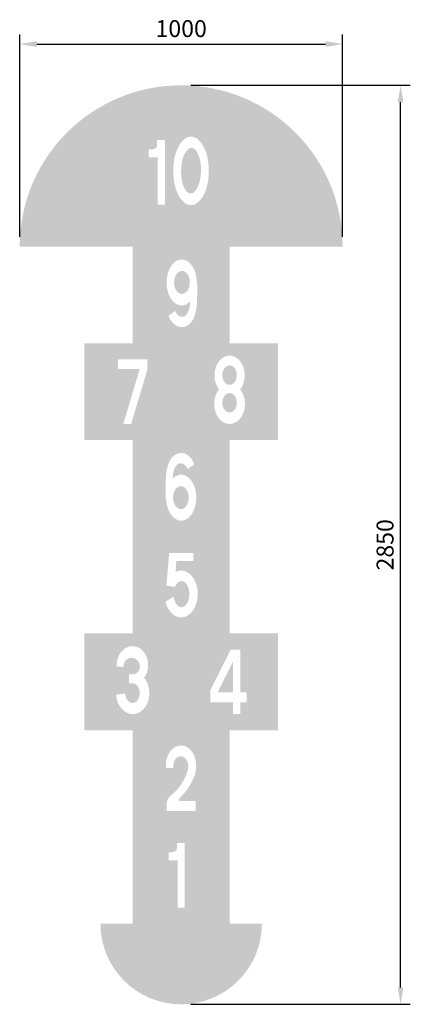
# Model space of a CAD drawing. Extents: x -25 to 1185, y 282 to 3336.
import ezdxf

# ---------------------------------------------------------------- set-up
doc = ezdxf.new("R2010")
doc.units = 0
doc.header["$LTSCALE"] = 8
doc.header["$PDMODE"] = 3
doc.header["$PDSIZE"] = 3
doc.layers.get('DEFPOINTS').update_dxf_attribs({"linetype": 'CONTINUOUS'})
doc.layers.add('DIM', color=1, linetype='CONTINUOUS')
doc.layers.add('SKR', color=7, linetype='CONTINUOUS')
doc.styles.add('ROMANS-LODRET', font='ROMANS.shx')
doc.dimstyles.new('1-035-15000', dxfattribs={"dimscale": 15, "dimtxt": 3.5, "dimasz": 3.5, "dimexe": 2, "dimexo": 2, "dimgap": 1, "dimtad": 1, "dimdec": 5, "dimdsep": 46, "dimtxsty": 'ROMANS-LODRET', "dimcen": 2.5, "dimclrd": 7, "dimclre": 7, "dimclrt": 7, "dimadec": 0, "dimazin": 0, "dimtfac": 0.7071, "dimtdec": 5, "dimtmove": 0, "dimatfit": 3, "dimfxl": 2, "dimtzin": 0, "dimarcsym": 0})

# ---------------------------------------------------------------- blocks, each defined once
blk = doc.blocks.new('*D2')
at = {"layer": 'DEFPOINTS', "color": 0, "transparency": 16777216}
for p in [(975, 3259.9), (-25, 2632.1), (975, 2632.1)]:
    blk.add_point(p, dxfattribs=at)
at = {"layer": 'DIM', "color": 7, "lineweight": -2, "transparency": 16777216}
for p, q in [((-25, 2662.1), (-25, 3289.9)), ((975, 2662.1), (975, 3289.9)), ((27.5, 3259.9), (922.5, 3259.9))]:
    blk.add_line(p, q, dxfattribs=at)
at = {"layer": 'DIM', "color": 7, "transparency": 16777216}
for points in [[(27.5, 3268.6), (27.5, 3251.1), (-25, 3259.9)], [(922.5, 3268.6), (922.5, 3251.1), (975, 3259.9)]]:
    blk.add_solid(points, dxfattribs=at)
at = {"layer": 'DIM', "color": 7, "transparency": 16777216, "insert": (475, 3301.1), "char_height": 52.5, "attachment_point": 5, "style": 'ROMANS-LODRET'}
blk.add_mtext('1000', dxfattribs=at)
blk = doc.blocks.new('*D3')
at = {"layer": 'DEFPOINTS', "color": 0, "transparency": 16777216}
for p in [(475, 3132.1), (1154.6, 3132.1), (475, 282.1)]:
    blk.add_point(p, dxfattribs=at)
at = {"layer": 'DIM', "color": 7, "lineweight": -2, "transparency": 16777216}
for p, q in [((505, 3132.1), (1184.6, 3132.1)), ((1154.6, 334.6), (1154.6, 3079.6)), ((505, 282.1), (1184.6, 282.1))]:
    blk.add_line(p, q, dxfattribs=at)
at = {"layer": 'DIM', "color": 7, "transparency": 16777216}
for points in [[(1145.8, 3079.6), (1163.3, 3079.6), (1154.6, 3132.1)], [(1145.8, 334.6), (1163.3, 334.6), (1154.6, 282.1)]]:
    blk.add_solid(points, dxfattribs=at)
at = {"layer": 'DIM', "color": 7, "transparency": 16777216, "insert": (1113.3, 1707.1), "char_height": 52.5, "attachment_point": 5, "rotation": 90, "style": 'ROMANS-LODRET'}
blk.add_mtext('2850', dxfattribs=at)

msp = doc.modelspace()

# ---------------------------------------------------------------- hatches: boundary and pattern name
at = {"layer": 'SKR'}
h = msp.add_hatch(color=94, dxfattribs=at)
h.paths.add_polyline_path([(625.000011, 1132.099885), (325.000011, 1132.099885), (325.000011, 832.099885), (625.000011, 832.099885)])
h.paths.add_polyline_path([(520.450283, 1034.798286, -0.0586716188), (520.837386, 1016.431837, -0.0449387716), (519.333344, 1000.849885, -0.1272464495), (475.862833, 927.510188), (470.216767, 921.561051, 0.2150344249), (468.000011, 914.599885, 0.3395311337), (471.733344, 912.099885), (520.266677, 912.099885), (520.266677, 882.099885), (429.733344, 882.099885), (429.733344, 907.099885, -0.1817243367), (446.533344, 932.724885), (455.866677, 940.849885, 0.1320763854), (495.582792, 1008.857554, 0.0626147757), (496.933344, 1019.599885, 0.0737341557), (495.066171, 1032.192564, 0.0845743853), (490.099169, 1042.138914, 0.1063914654), (482.126166, 1049.229885, 0.1294476227), (473.600011, 1051.474885, 0.1294476227), (465.073855, 1049.229885, 0.1063914654), (457.100852, 1042.138914, 0.0845743853), (452.13385, 1032.192564, 0.0737341557), (450.266677, 1019.599885, 0.0252512114), (450.487766, 1015.224885), (428.355295, 1015.224885, -0.1536466864), (436.679303, 1059.430024, -0.0965365851), (449.42047, 1075.073269, -0.1544393353), (472.575026, 1084.546482, -0.1459152432), (491.143485, 1080.629676, -0.1138867387), (509.03767, 1064.793097, -0.1286810004)], flags=16)
h.paths.add_polyline_path([(625.000011, 2032.099885), (325.000011, 2032.099885), (325.000011, 1732.099885), (625.000011, 1732.099885)])
h.paths.add_polyline_path([(507.998327, 1802.968527, -0.1071625877), (491.713495, 1786.941352, -0.1419199494), (475.000011, 1782.099885, -0.1419199494), (458.286526, 1786.941352, -0.1071625877), (442.001694, 1802.968527, -0.0788982633), (432.115303, 1824.965469, -0.0297227348), (427.292879, 1853.230102, -0.0304936973), (428.4134, 1925.021532, -0.0698902228), (437.293633, 1962.829742, -0.1755705169), (459.160591, 1987.870223, -0.2830135224), (493.469254, 1986.282314, -0.1723575801), (515.561956, 1956.082144), (495.04884, 1941.872011, 0.2114258846), (480.19259, 1958.446068, 0.3582811928), (459.957341, 1952.959292, 0.1216097955), (449.921219, 1927.531105), (448.874083, 1912.208251, -0.056126354), (458.286526, 1919.758418, -0.1419199494), (475.000011, 1924.599885, -0.1419199494), (491.713495, 1919.758418, -0.1071625877), (507.998327, 1903.731243, -0.0788982633), (517.884718, 1881.734301, -0.0663272666), (521.666677, 1853.349885, -0.0663272666), (517.884718, 1824.965469, -0.0788982633)], flags=16)
h.paths.add_polyline_path([(491.225802, 1828.159206, -0.10702391), (482.821234, 1820.177722, -0.1374427845), (474.066677, 1817.724885, -0.1374427845), (465.31212, 1820.177722, -0.10702391), (456.907553, 1828.159206, -0.0809196822), (451.758376, 1839.19715, -0.0688587706), (449.800011, 1853.349885, -0.0688587706), (451.758376, 1867.502621, -0.0809196822), (456.907553, 1878.540564, -0.10702391), (465.31212, 1886.522048, -0.1374427845), (474.066677, 1888.974885, -0.1374427845), (482.821234, 1886.522048, -0.10702391), (491.225802, 1878.540564, -0.0809196822), (496.374978, 1867.502621, -0.0688587706), (498.333344, 1853.349885, -0.0688587706), (496.374978, 1839.19715, -0.0809196822)], flags=0)
h.paths.add_polyline_path([(-24.999989, 2632.099885), (975.000011, 2632.099885, 1)])
h.paths.add_polyline_path([(544.528095, 2791.524481, -0.1049763792), (524.392164, 2766.994945, -0.1701806838), (505.590082, 2760.404576, -0.1701806838), (486.788, 2766.994945, -0.1049763792), (466.652069, 2791.524481, -0.066772305), (455.076403, 2823.754139, -0.052916), (450.523415, 2866.654576, -0.052916), (455.076403, 2909.555013, -0.066772305), (466.652069, 2941.784672, -0.1049763792), (486.788, 2966.314207, -0.1701806838), (505.590082, 2972.904576, -0.1701806838), (524.392164, 2966.314207, -0.1049763792), (544.528095, 2941.784672, -0.066772305), (556.103761, 2909.555013, -0.052916), (560.656749, 2866.654576, -0.052916), (556.103761, 2823.754139, -0.066772305)], flags=16)
h.paths.add_polyline_path([(514.352879, 2800.500948, -0.1922094674), (504.157184, 2796.669114, -0.1922094674), (494.125337, 2800.911425, -0.1003147291), (482.798834, 2817.792381, -0.0582051048), (476.781463, 2839.141242, -0.0447155202), (474.791288, 2867.904576, -0.0447155202), (477.946733, 2896.56349, -0.0582051048), (484.825258, 2917.650655, -0.1003147291), (496.827285, 2934.058205, -0.1922094674), (507.02298, 2937.890039, -0.1922094674), (517.054827, 2933.647727, -0.1003147291), (528.38133, 2916.766771, -0.0582051048), (534.398701, 2895.41791, -0.0447155202), (536.388876, 2866.654576, -0.0447155202), (533.233431, 2837.995662, -0.0582051048), (526.354906, 2816.908497, -0.1003147291)], flags=0)
h.paths.add_polyline_path([(424.907281, 2762.099885), (402.507281, 2762.099885), (402.507281, 2908.349885), (374.507281, 2908.349885), (374.507281, 2933.349885), (382.455057, 2933.349885, 0.1233366921), (394.22461, 2936.418477, 0.2409832195), (400.640615, 2945.849885), (400.640615, 2962.099885), (424.907281, 2962.099885)], flags=16)
h = msp.add_hatch(color=12, dxfattribs=at)
h.paths.add_polyline_path([(625.000011, 832.099885), (325.000011, 832.099885), (325.000011, 532.099885), (625.000011, 532.099885)])
h.paths.add_polyline_path([(486.200011, 582.099885), (463.800011, 582.099885), (463.800011, 728.349885), (435.800011, 728.349885), (435.800011, 753.349885), (443.747786, 753.349885, 0.1233366921), (455.517339, 756.418477, 0.2409832195), (461.933344, 765.849885), (461.933344, 782.099885), (486.200011, 782.099885)], flags=16)
h.paths.add_polyline_path([(625.000011, 1732.099885), (325.000011, 1732.099885), (325.000011, 1432.099885), (625.000011, 1432.099885)])
h.paths.add_polyline_path([(522.208939, 1583.318058, -0.0714417687), (526.333344, 1554.599885, -0.0714417687), (522.208939, 1525.881712, -0.0828948889), (511.298159, 1503.334643, -0.1067443486), (493.648745, 1487.15406, -0.1331089084), (475.000011, 1482.099885, -0.1331089084), (456.351276, 1487.15406, -0.1067443486), (438.701863, 1503.334643, -0.0828948889), (427.791082, 1525.881712, -0.0121977154), (426.50704, 1530.69135), (452.117739, 1546.168199, 0.031791396), (453.650785, 1537.694929, 0.0741112618), (458.774219, 1525.248672, 0.1069124878), (467.397023, 1516.020009, 0.1527486943), (475.933344, 1513.349885, 0.1527486943), (484.469665, 1516.020009, 0.1069124878), (493.092468, 1525.248672, 0.0741112618), (498.215903, 1537.694929, 0.060712511), (500.200011, 1553.974885, 0.060712511), (498.215903, 1570.254841, 0.0741112618), (493.092468, 1582.701098, 0.1069124878), (484.469665, 1591.929761, 0.1527486943), (475.933344, 1594.599885, 0.1527486943), (467.397023, 1591.929761, 0.1069124878), (458.774219, 1582.701098, 0.0375362542), (455.714509, 1576.578179), (429.266677, 1580.849885), (437.942087, 1682.099885), (512.333344, 1682.099885), (512.333344, 1657.099885), (460.066677, 1657.099885), (457.940149, 1622.923532, -0.1206219787), (475.000011, 1627.099885, -0.1331089084), (493.648745, 1622.04571, -0.1067443486), (511.298159, 1605.865127, -0.0828948889)], flags=16)
h.paths.add_polyline_path([(625.000011, 2632.099885), (325.000011, 2632.099885), (325.000011, 2332.099885), (625.000011, 2332.099885)])
h.paths.add_polyline_path([(523.126233, 2449.009529, -0.0698902228), (514.246, 2411.201319, -0.1755705169), (492.379042, 2386.160838, -0.2830135224), (458.070379, 2387.748747, -0.1723575801), (435.977677, 2417.948917), (456.490793, 2432.15905, 0.2114258846), (471.347043, 2415.584993, 0.3582811928), (491.582292, 2421.07177, 0.1216097955), (501.618414, 2446.499957), (502.66555, 2461.822811, -0.056126354), (493.253107, 2454.272643, -0.1419199494), (476.539623, 2449.431176, -0.1419199494), (459.826138, 2454.272643, -0.1071625877), (443.541306, 2470.299818, -0.0788982633), (433.654915, 2492.29676, -0.0663272666), (429.872956, 2520.681176, -0.0663272666), (433.654915, 2549.065592, -0.0788982633), (443.541306, 2571.062534, -0.1071625877), (459.826138, 2587.089709, -0.1419199494), (476.539623, 2591.931176, -0.1419199494), (493.253107, 2587.089709, -0.1071625877), (509.537939, 2571.062534, -0.0788982633), (519.42433, 2549.065592, -0.0297227348), (524.246754, 2520.800959, -0.0304936973)], flags=16)
h.paths.add_polyline_path([(494.632081, 2495.490497, -0.10702391), (486.227513, 2487.509013, -0.1374427845), (477.472956, 2485.056176, -0.1374427845), (468.718399, 2487.509013, -0.10702391), (460.313831, 2495.490497, -0.0809196822), (455.164655, 2506.528441, -0.0688587706), (453.206289, 2520.681176, -0.0688587706), (455.164655, 2534.833912, -0.0809196822), (460.313831, 2545.871855, -0.10702391), (468.718399, 2553.853339, -0.1374427845), (477.472956, 2556.306176, -0.1374427845), (486.227513, 2553.853339, -0.10702391), (494.632081, 2545.871855, -0.0809196822), (499.781257, 2534.833912, -0.0688587706), (501.739623, 2520.681176, -0.0688587706), (499.781257, 2506.528441, -0.0809196822)], flags=0)
h = msp.add_hatch(color=164, dxfattribs=at)
h.paths.add_polyline_path([(475.000011, 1432.099885), (175.000011, 1432.099885), (175.000011, 1132.099885), (475.000011, 1132.099885)])
h.paths.add_polyline_path([(376.333344, 1247.099885, -0.0792026018), (372.266648, 1221.588187, -0.0883047668), (361.298159, 1201.137944, -0.1052087742), (343.995858, 1186.779182, -0.1213525011), (325.000011, 1182.099885, -0.1213525011), (306.004164, 1186.779182, -0.1052087742), (288.701863, 1201.137944, -0.0883259023), (277.731647, 1221.593466, -0.0647687895), (273.801023, 1242.400333), (301.687003, 1245.795542, 0.1581143129), (308.227485, 1225.44474, 0.1064013476), (315.882719, 1218.631314, 0.1295366163), (324.066677, 1216.474885, 0.1295366163), (332.250635, 1218.631314, 0.1064013476), (339.905869, 1225.44474, 0.0845334716), (344.674009, 1235.000231, 0.0736771735), (346.466677, 1247.099885, 0.0736771735), (344.674009, 1259.199539, 0.0845334716), (339.905869, 1268.75503, 0.1064013476), (332.250635, 1275.568456, 0.1295366163), (324.066677, 1277.724885), (313.800011, 1277.724885), (313.800011, 1305.224885), (325.000011, 1305.224885, 0.2505227538), (344.222649, 1317.256363, 0.1974135228), (346.597286, 1336.609653, 0.1906735237), (334.573069, 1352.651477, 0.1974135228), (315.330807, 1355.801728, 0.2074487191), (300.177372, 1344.443407, 0.1734392358), (297.233348, 1327.696475), (275.626985, 1330.32712, -0.0955606492), (279.352339, 1356.934009, -0.0904456204), (289.748428, 1375.517408, -0.1042675148), (305.979601, 1388.444349, -0.1167192762), (324.066677, 1392.724885, -0.2321096304), (358.384926, 1375.517408, -0.1689636615), (372.600011, 1333.974885, -0.0826103285), (368.780253, 1311.013533, -0.0788821216), (360.070257, 1294.570532, -0.0957120726), (372.266648, 1272.611584, -0.0792026018)], flags=16)
h.paths.add_polyline_path([(775.000011, 2332.099885), (475.000011, 2332.099885), (475.000011, 2032.099885), (775.000011, 2032.099885)])
h.paths.add_polyline_path([(658.658293, 2100.222653, -0.1056761465), (642.539389, 2086.521672, -0.1241114596), (625.000011, 2082.099885, -0.1241114596), (607.460632, 2086.521672, -0.1056761465), (591.341728, 2100.222653, -0.0870326027), (581.184596, 2119.632724, -0.077273075), (577.400011, 2143.974885, -0.077273075), (581.184596, 2168.317046, -0.0933939969), (592.333419, 2188.983091, -0.0887391733), (582.048517, 2208.608351, -0.0765738016), (578.333344, 2232.724885, -0.0765738016), (582.048517, 2256.841419, -0.086559738), (592.001694, 2276.035175, -0.1058326465), (607.83195, 2289.609817, -0.1251368617), (625.000011, 2293.974885, -0.1251368617), (642.168071, 2289.609817, -0.1058326465), (657.998327, 2276.035175, -0.086559738), (667.951504, 2256.841419, -0.0765738016), (671.666677, 2232.724885, -0.0765738016), (667.951504, 2208.608351, -0.0887391733), (657.666602, 2188.983091, -0.0933939969), (668.815425, 2168.317046, -0.077273075), (672.600011, 2143.974885, -0.077273075), (668.815425, 2119.632724, -0.0870326027)], flags=16)
h.paths.add_polyline_path([(640.839203, 2126.511682, -0.1061330818), (633.212826, 2119.850342, -0.1273018042), (625.000011, 2117.724885, -0.1273018042), (616.787195, 2119.850342, -0.1061330818), (609.160819, 2126.511682, -0.0855619305), (604.388009, 2135.892356, -0.0751279112), (602.600011, 2147.724885, -0.0751279112), (604.388009, 2159.557414, -0.0855619305), (609.160819, 2168.938089, -0.1061330818), (616.787195, 2175.599428, -0.1273018042), (625.000011, 2177.724885, -0.1273018042), (633.212826, 2175.599428, -0.1061330818), (640.839203, 2168.938089, -0.0855619305), (645.612012, 2159.557414, -0.0751279112), (647.400011, 2147.724885, -0.0751279112), (645.612012, 2135.892356, -0.0855619305)], flags=0)
h.paths.add_polyline_path([(633.212826, 2205.475342, -0.1273018042), (625.000011, 2203.349885, -0.1273018042), (616.787195, 2205.475342, -0.1061330818), (609.160819, 2212.136682, -0.0855619305), (604.388009, 2221.517356, -0.0751279112), (602.600011, 2233.349885, -0.0751279112), (604.388009, 2245.182414, -0.0855619305), (609.160819, 2254.563089, -0.1061330818), (616.787195, 2261.224428, -0.1273018042), (625.000011, 2263.349885, -0.1273018042), (633.212826, 2261.224428, -0.1061330818), (640.839203, 2254.563089, -0.0855619305), (645.612012, 2245.182414, -0.0751279112), (647.400011, 2233.349885, -0.0751279112), (645.612012, 2221.517356, -0.0855619305), (640.839203, 2212.136682, -0.1061330818)], flags=0)
h = msp.add_hatch(color=40, dxfattribs=at)
h.paths.add_polyline_path([(725.000011, 532.099885), (225.000011, 532.099885, 1)])
h.paths.add_polyline_path([(775.000011, 1432.099885), (475.000011, 1432.099885), (475.000011, 1132.099885), (775.000011, 1132.099885)])
h.paths.add_polyline_path([(658.200011, 1182.099885), (635.800011, 1182.099885), (635.800011, 1218.349885), (564.866677, 1218.349885), (564.866677, 1255.224885), (628.333344, 1382.099885), (658.200011, 1382.099885), (658.200011, 1249.599885), (677.800011, 1249.599885), (677.800011, 1218.349885), (658.200011, 1218.349885)], flags=16)
h.paths.add_polyline_path([(635.800011, 1249.599885), (588.186218, 1249.599885), (635.800011, 1344.783709)], flags=0)
h.paths.add_polyline_path([(475.000011, 2332.099885), (175.000011, 2332.099885), (175.000011, 2032.099885), (475.000011, 2032.099885)])
h.paths.add_polyline_path([(320.146677, 2082.099885), (295.880036, 2082.099885), (346.64643, 2252.099885), (279.266677, 2252.099885), (279.266677, 2282.099885), (370.733344, 2282.099885), (370.733344, 2251.474885)], flags=16)

# ---------------------------------------------------------------- dimensions: what is measured, and where the dimension line sits
at = {"layer": 'DIM'}
dim = msp.add_linear_dim(base=(975.000011, 3259.884318), p1=(-24.999989, 2632.099885), p2=(975.000011, 2632.099885), dimstyle='1-035-15000', dxfattribs=at)
dim.commit()
dim.dimension.update_dxf_attribs({"geometry": '*D2', "text_midpoint": (475.000011, 3301.134318)})
dim = msp.add_linear_dim(base=(1154.557732, 3132.099885), p1=(475.000011, 282.099885), p2=(475.000011, 3132.099885), angle=90, dimstyle='1-035-15000', dxfattribs=at)
dim.commit()
dim.dimension.update_dxf_attribs({"geometry": '*D3', "text_midpoint": (1113.307732, 1707.099885)})

doc.saveas('drawing.dxf')
